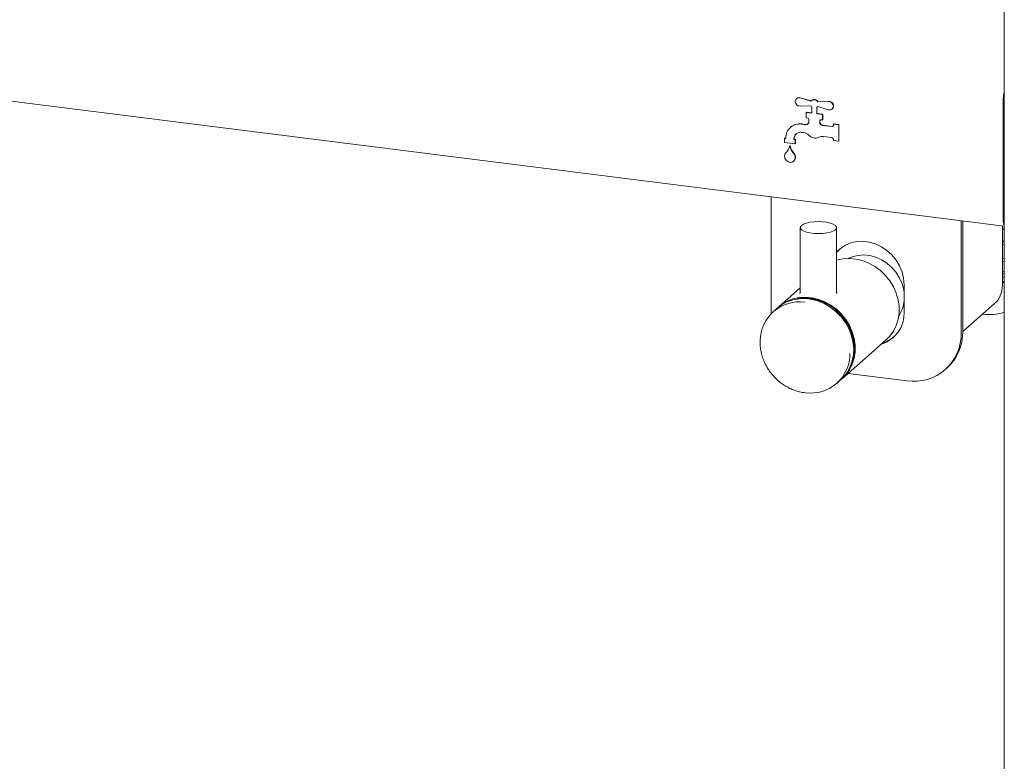
# Paper-space layout 'Blatt2' of a CAD drawing. Units: millimetres. Extents: x 5 to 415, y 5 to 292.
# Drawn here: x 310 to 331, y 69 to 85 of the extents above; entities that cross this region are included whole.
import ezdxf

# ---------------------------------------------------------------- set-up
doc = ezdxf.new("R2010")
doc.units = ezdxf.units.MM

psp = doc.layouts.new('Blatt2')

# ---------------------------------------------------------------- linework, layer by layer
at = {"color": 7, "linetype": 'Continuous', "lineweight": 15}
for p, q in [((267.3638, 88.36876), (331.18413, 80.32816)), ((331.18413, 86.8788), (331.18413, 57.57146)), ((326.71621, 83.0792), (326.71179, 83.0753)), ((327.02285, 83.02334), (326.78752, 83.09056)), ((327.0262, 83.02755), (326.79194, 83.09446)), ((326.78752, 82.91596), (327.02285, 82.92388)), ((327.03776, 83.03869), (327.03334, 83.03479)), ((327.04273, 82.9004), (327.04273, 82.76487)), ((327.14797, 82.75161), (327.14797, 82.88714)), ((327.15238, 82.75551), (327.15238, 82.89015)), ((327.15736, 82.89417), (327.16178, 82.89806)), ((327.40318, 83.013), (327.16784, 83.00508)), ((327.16784, 83.00508), (327.17226, 83.00897)), ((327.16784, 82.90561), (327.40318, 82.83839)), ((327.4076, 83.01689), (327.17226, 83.00897)), ((331.16297, 83.07518), (331.16297, 80.45299)), ((326.91996, 82.78034), (326.92438, 82.78423)), ((327.04273, 82.76487), (326.91996, 82.78034)), ((326.91996, 82.78034), (326.91996, 82.66248)), ((326.91996, 82.66248), (326.94919, 82.6588)), ((327.04273, 82.76932), (326.92438, 82.78423)), ((327.14797, 82.75161), (327.15238, 82.75551)), ((327.27074, 82.73614), (327.14797, 82.75161)), ((327.27516, 82.74004), (327.15238, 82.75551)), ((327.27074, 82.73614), (327.27516, 82.74004)), ((327.27074, 82.61829), (327.27074, 82.73614)), ((327.27516, 82.62219), (327.27516, 82.74004)), ((327.47891, 82.85365), (327.48333, 82.85755)), ((326.58522, 82.4617), (326.5808, 82.4578)), ((326.9128, 82.51607), (326.82057, 82.52769)), ((326.91722, 82.51997), (326.82499, 82.53159)), ((326.97842, 82.62566), (326.97842, 82.57532)), ((327.21227, 82.56673), (327.21227, 82.59619)), ((327.21669, 82.57063), (327.21669, 82.60009)), ((327.24151, 82.62197), (327.27074, 82.61829)), ((327.27074, 82.61829), (327.27516, 82.62219)), ((327.47536, 82.47466), (327.27074, 82.50044)), ((327.47978, 82.47856), (327.27516, 82.50434)), ((327.50459, 82.5299), (327.50901, 82.5338)), ((327.50459, 82.5299), (327.50459, 82.50044)), ((327.62152, 82.51517), (327.50459, 82.5299)), ((327.62594, 82.51907), (327.50901, 82.5338)), ((327.62152, 82.51517), (327.62594, 82.51907)), ((327.62152, 82.16162), (327.62152, 82.51517)), ((327.62594, 82.16551), (327.62594, 82.51907)), ((326.48148, 82.22865), (326.48148, 82.21686)), ((326.82057, 82.35092), (326.86333, 82.34553)), ((327.28925, 82.2624), (327.47536, 82.23896)), ((326.45225, 82.22054), (326.45667, 82.22444)), ((326.45225, 82.22054), (326.45225, 82.13215)), ((326.48148, 82.21686), (326.45225, 82.22054)), ((326.45225, 82.13215), (326.6861, 82.10269)), ((326.48148, 82.22131), (326.45667, 82.22444)), ((326.56918, 82.0585), (326.5736, 82.0624)), ((326.65687, 82.19476), (326.65687, 82.20655)), ((326.65687, 82.19476), (326.66129, 82.19866)), ((326.6861, 82.19108), (326.65687, 82.19476)), ((326.66129, 82.19866), (326.66129, 82.21045)), ((326.69052, 82.19498), (326.66129, 82.19866)), ((326.6861, 82.19108), (326.69052, 82.19498)), ((326.6861, 82.10269), (326.6861, 82.19108)), ((326.6861, 82.10269), (326.69052, 82.10659)), ((326.69052, 82.10659), (326.69052, 82.19498)), ((327.50459, 82.20581), (327.50459, 82.17635)), ((327.50459, 82.17635), (327.62152, 82.16162)), ((327.62152, 82.16162), (327.62594, 82.16551)), ((326.65186, 81.72905), (326.65628, 81.73294)), ((326.16393, 80.96064), (326.16393, 78.54858)), ((330.25636, 80.44505), (330.25636, 78.03298)), ((330.28951, 80.44087), (330.28951, 78.06222)), ((330.29172, 80.44059), (330.29172, 78.06416)), ((331.14356, 80.28856), (331.14418, 80.33319)), ((326.79201, 80.30142), (326.79201, 78.89177)), ((327.57326, 78.89176), (327.57326, 80.30142)), ((331.14356, 79.11005), (331.14356, 80.28856)), ((331.17407, 80.27516), (331.14356, 80.24967)), ((331.18413, 80.27877), (331.17014, 80.27147)), ((331.14781, 79.9351), (331.14356, 79.91789)), ((331.18413, 79.93053), (331.14781, 79.9351)), ((331.18413, 79.99115), (331.1577, 79.99448)), ((327.83574, 79.64185), (327.82667, 79.63572)), ((331.14356, 79.63316), (331.18413, 79.62805)), ((331.14356, 79.57184), (331.18413, 79.56673)), ((331.14356, 79.36287), (331.14781, 79.35314)), ((331.14505, 79.30808), (331.18413, 79.30316)), ((331.14781, 79.35314), (331.18413, 79.34856)), ((329.02863, 78.48229), (329.02863, 79.07155)), ((331.14356, 79.23493), (331.14767, 79.23441)), ((326.79201, 79.00436), (326.32817, 78.59529)), ((326.79303, 78.89175), (326.79221, 78.88901)), ((330.29172, 78.06416), (331.03308, 78.71798)), ((326.16393, 78.54858), (326.16793, 78.45071)), ((326.29613, 78.56703), (326.21326, 78.49395)), ((328.91196, 78.40511), (328.91918, 78.41334)), ((330.29172, 78.06416), (330.28951, 78.06444)), ((327.69238, 77.04841), (328.63814, 77.88249)), ((327.82046, 77.16137), (329.0871, 77.00179)), ((329.91389, 77.2428), (329.94704, 77.27203)), ((327.57748, 76.94708), (327.66034, 77.02016))]:
    psp.add_line(p, q, dxfattribs=at)
at = {"color": 7, "linetype": 'Continuous', "lineweight": 15, "flags": 128}
for points in [[(326.78752, 83.09056), (326.75, 83.09306), (326.71685, 83.07938), (326.69416, 83.05203), (326.6861, 83.01604), (326.69416, 82.97802), (326.71685, 82.94495), (326.75, 82.92292), (326.78752, 82.91596)], [(327.40318, 82.83839), (327.4407, 82.8359), (327.47385, 82.84958), (327.49654, 82.87693), (327.50459, 82.91292), (327.49654, 82.95094), (327.47385, 82.984), (327.4407, 83.00604), (327.40318, 83.013)], [(326.46257, 81.88463), (326.45229, 81.8404), (326.46035, 81.79341), (326.48549, 81.75103), (326.52377, 81.71991), (326.56918, 81.70494), (326.61458, 81.70847), (326.65286, 81.72994), (326.67801, 81.76599), (326.68607, 81.81095), (326.67579, 81.85777)], [(326.81724, 80.34745), (326.8609, 80.37526), (326.92327, 80.39878), (327.00071, 80.41664), (327.08872, 80.42781), (327.18219, 80.43162), (327.27569, 80.42788), (327.36378, 80.41678), (327.44133, 80.39898), (327.50386, 80.3755), (327.54772, 80.34773), (327.57036, 80.31726), (327.57046, 80.28587), (327.54803, 80.25538), (327.50436, 80.22757), (327.44199, 80.20405), (327.36455, 80.18619), (327.27654, 80.17503), (327.18307, 80.17121), (327.08958, 80.17496), (327.00149, 80.18605), (326.92393, 80.20386), (326.8614, 80.22733), (326.81755, 80.25511), (326.79491, 80.28558), (326.7948, 80.31697), (326.81724, 80.34745)], [(329.02863, 79.07155), (329.01747, 79.20874), (328.98429, 79.345), (328.92998, 79.47661), (328.85605, 79.59999), (328.76449, 79.71177), (328.65782, 79.80889), (328.53893, 79.88872), (328.41107, 79.94907), (328.27774, 79.98829), (328.14256, 80.00532), (328.00922, 79.9997), (327.88136, 79.97156), (327.76248, 79.9217), (327.6558, 79.85145), (327.57326, 79.77307)], [(331.18413, 80.04996), (331.17394, 80.02238), (331.16342, 79.99052)], [(327.57326, 79.76211), (327.59739, 79.79197), (327.6482, 79.84526)], [(329.02863, 78.88945), (329.01904, 78.95809), (328.98452, 79.08913), (328.92979, 79.21527), (328.85633, 79.33306), (328.76615, 79.43929), (328.66171, 79.53106), (328.54585, 79.60587), (328.42175, 79.66168), (328.29277, 79.69697), (328.16244, 79.71077), (328.03432, 79.7027), (327.9119, 79.673), (327.82326, 79.63568)], [(328.63814, 77.88249), (328.71954, 77.96551), (328.79725, 78.0741), (328.85702, 78.19509), (328.8976, 78.3259), (328.9181, 78.46375), (328.9181, 78.60569), (328.8976, 78.7487), (328.85702, 78.88974), (328.79725, 79.02579), (328.71954, 79.15396), (328.62557, 79.27152), (328.51732, 79.37595), (328.39711, 79.46504), (328.26749, 79.53689), (328.13124, 79.58995), (327.99126, 79.62311), (327.85053, 79.63566), (327.71204, 79.62733), (327.57875, 79.59829), (327.57326, 79.59661)], [(327.66034, 77.02016), (327.71971, 77.07824), (327.80165, 77.18336), (327.86604, 77.30148), (327.91151, 77.43009), (327.93709, 77.56645), (327.94224, 77.70765), (327.92683, 77.85068), (327.89121, 77.9925), (327.83613, 78.13007), (327.76277, 78.26048), (327.67269, 78.38093), (327.5678, 78.48887), (327.45035, 78.58198), (327.32283, 78.6583), (327.18798, 78.71618), (327.04865, 78.7544), (326.90782, 78.77214), (326.76849, 78.76903), (326.63363, 78.74513), (326.50612, 78.70094), (326.38867, 78.63742), (326.29613, 78.56703)], [(326.32817, 78.59529), (326.39322, 78.64693), (326.50775, 78.71509), (326.633, 78.76421), (326.76628, 78.79325), (326.90477, 78.80158), (327.04551, 78.78904), (327.18549, 78.75588), (327.32174, 78.70281), (327.45135, 78.63096), (327.57156, 78.54187), (327.67981, 78.43744), (327.77379, 78.31988), (327.85149, 78.19171), (327.91127, 78.05566), (327.95184, 77.91463), (327.97235, 77.77161), (327.97235, 77.62967), (327.95184, 77.49182), (327.91127, 77.36101), (327.85149, 77.24002), (327.77379, 77.13143), (327.67981, 77.03756), (327.67617, 77.0345)], [(327.87297, 77.31748), (327.89021, 77.35671), (327.93207, 77.48819), (327.95323, 77.62704), (327.95323, 77.77015), (327.93207, 77.91434), (327.89021, 78.05636), (327.82861, 78.19307), (327.74862, 78.32139), (327.65204, 78.43847), (327.54103, 78.54169), (327.41806, 78.62874), (327.28588, 78.69767), (327.14745, 78.74696), (327.00585, 78.77549)]]:
    psp.add_lwpolyline(points, dxfattribs=at)
at = {"color": 7, "linetype": 'Continuous', "lineweight": 15}
for centre, radius, start, end in [((326.76767, 83.01933), 0.07895, 72.102817, 130.682289), ((331.69418, 83.07489), 0.5312, 163.774307, 179.968731), ((327.08908, 82.96448), 0.08861, 27.26915, 138.369338), ((327.11291, 82.97997), 0.1061, 211.912676, 228.586907), ((327.0924, 82.96676), 0.09033, 27.859099, 127.226564), ((327.10901, 82.94899), 0.0731, 302.202816, 323.598583), ((327.11345, 82.95286), 0.07306, 311.413356, 319.39554), ((327.41302, 82.9218), 0.09524, 317.576401, 93.263296), ((326.9443, 82.62503), 0.03413, 1.058709, 81.760535), ((326.77644, 82.23596), 0.29505, 81.398635, 181.420609), ((326.78211, 82.23248), 0.30217, 81.841587, 130.661207), ((326.92029, 82.56703), 0.0515, 261.631856, 317.782569), ((326.92452, 82.57207), 0.05261, 262.023944, 307.152845), ((327.06812, 82.4356), 0.14631, 135.480058, 138.566041), ((326.92593, 82.57454), 0.0525, 316.176534, 0.8547), ((327.2377, 82.59682), 0.02544, 81.398635, 181.420609), ((327.28052, 82.56799), 0.06826, 181.058709, 261.760535), ((327.24297, 82.60049), 0.02628, 138.905517, 180.873677), ((327.28494, 82.57189), 0.06826, 181.058709, 261.760535), ((327.47916, 82.49981), 0.02544, 261.398635, 1.420609), ((327.48346, 82.50457), 0.02628, 261.945568, 303.913728), ((326.79927, 82.21008), 0.14244, 81.398635, 181.420609), ((326.80715, 82.21293), 0.14588, 132.158037, 180.977657), ((326.83606, 82.14792), 0.19948, 44.090945, 82.144459), ((327.1137, 82.40879), 0.18153, 222.256726, 295.656916), ((327.26754, 82.10335), 0.16053, 82.22695, 117.948568), ((327.47047, 82.20518), 0.03413, 1.058709, 81.760535), ((326.23032, 82.15437), 0.35216, 313.62421, 344.202784), ((327.0348, 82.1855), 0.48264, 195.257182, 219.998089), ((327.03922, 82.1894), 0.48264, 195.257182, 219.998089), ((326.50735, 81.86353), 0.04951, 133.484361, 154.765339), ((326.58143, 81.81344), 0.10992, 312.917121, 26.021656), ((326.61149, 81.83047), 0.06985, 23.004879, 39.906617), ((326.61591, 81.83437), 0.06985, 23.004879, 39.906617), ((331.36981, 80.43505), 0.20761, 175.042939, 206.575595), ((330.52951, 79.07149), 0.61526, 324.930944, 3.593111), ((326.77064, 77.86244), 0.83966, 81.456929, 179.878129), ((326.88901, 77.87918), 0.9039, 82.572526, 100.649252), ((328.31719, 78.79859), 0.71463, 326.266424, 354.589468), ((328.32159, 78.46171), 0.70734, 286.936349, 1.667287), ((330.85806, 79.52724), 1.09959, 262.500624, 287.249948), ((329.23817, 78.009), 1.01848, 261.469829, 1.349415), ((329.24953, 78.04364), 1.04015, 312.112596, 1.023099), ((328.36359, 78.48089), 0.69517, 286.468947, 309.443544), ((327.02048, 77.57865), 0.83956, 262.08695, 0.747263)]:
    psp.add_arc(centre, radius, start, end, dxfattribs=at)
for points, knots in [([(331.14356, 79.98613), (331.14378, 79.98653), (331.14526, 79.98937), (331.14962, 79.99248), (331.15459, 79.99496), (331.15696, 79.99423), (331.15763, 79.99403)], [0, 0, 0, 0, 0.06127952, 0.42890549, 0.83798235, 1, 1, 1, 1]), ([(331.14781, 79.9351), (331.1477, 79.93528), (331.14673, 79.93688), (331.14523, 79.93964), (331.1439, 79.94335), (331.14356, 79.94429)], [0, 0, 0, 0, 0.08327953, 0.76698131, 1, 1, 1, 1]), ([(331.14356, 79.33958), (331.14407, 79.34118), (331.14555, 79.3458), (331.14691, 79.35023), (331.14781, 79.35314)], [0, 0, 0, 0, 0.34502161, 1, 1, 1, 1]), ([(331.14302, 79.10182), (331.15332, 79.11131), (331.1708, 79.12741), (331.17668, 79.1444), (331.1791, 79.15138)], [0, 0, 0, 0, 0.58881341, 1, 1, 1, 1]), ([(331.14393, 79.23721), (331.15095, 79.23528), (331.16456, 79.23155), (331.17774, 79.23575), (331.18413, 79.23779)], [0, 0, 0, 0, 0.51531059, 1, 1, 1, 1]), ([(326.78429, 78.88031), (326.78473, 78.88539), (326.78533, 78.89232), (326.79551, 78.90224), (326.79823, 78.90489)], [0, 0, 0, 0, 0.73228335, 1, 1, 1, 1]), ([(327.57326, 78.90373), (327.57777, 78.89652), (327.58291, 78.88831), (327.58122, 78.8815), (327.58101, 78.88068)], [0, 0, 0, 0, 0.87960249, 1, 1, 1, 1]), ([(326.72247, 78.76624), (326.75886, 78.77349), (326.85061, 78.79178), (327.00611, 78.78294), (327.18363, 78.74521), (327.36133, 78.67105), (327.5321, 78.56045), (327.68446, 78.41646), (327.80841, 78.24724), (327.89633, 78.06403), (327.94935, 77.87834), (327.95572, 77.75686), (327.95881, 77.69789)], [0, 0, 0, 0, 0.06418168, 0.16184067, 0.25949967, 0.36300841, 0.47082041, 0.58092034, 0.69102026, 0.79883227, 0.902341, 1, 1, 1, 1]), ([(325.92882, 77.85682), (325.92809, 77.83066), (325.92621, 77.76319), (325.94095, 77.65386), (325.96977, 77.53341), (326.01032, 77.4233), (326.05503, 77.33133), (326.10219, 77.25189), (326.15105, 77.1812), (326.18921, 77.136), (326.20773, 77.11407)], [0, 0, 0, 0, 0.10005783, 0.25801701, 0.41279318, 0.56023674, 0.68882834, 0.78587706, 0.89607951, 1, 1, 1, 1]), ([(327.95881, 77.69789), (327.95528, 77.63998), (327.94802, 77.52068), (327.9137, 77.38848), (327.87593, 77.323), (327.8675, 77.30838)], [0, 0, 0, 0, 0.42292925, 0.87119179, 1, 1, 1, 1]), ([(326.20773, 77.11407), (326.24097, 77.07887), (326.28783, 77.02926), (326.36529, 76.96489), (326.43498, 76.91407), (326.52283, 76.86142), (326.61936, 76.81512), (326.72414, 76.77803), (326.8179, 76.75389), (326.87629, 76.74785), (326.89742, 76.74566)], [0, 0, 0, 0, 0.17790115, 0.25071177, 0.37139197, 0.49680897, 0.63142526, 0.77205427, 0.91749896, 1, 1, 1, 1])]:
    psp.add_open_spline(points, degree=3, knots=knots, dxfattribs=at)

doc.saveas('drawing.dxf')
